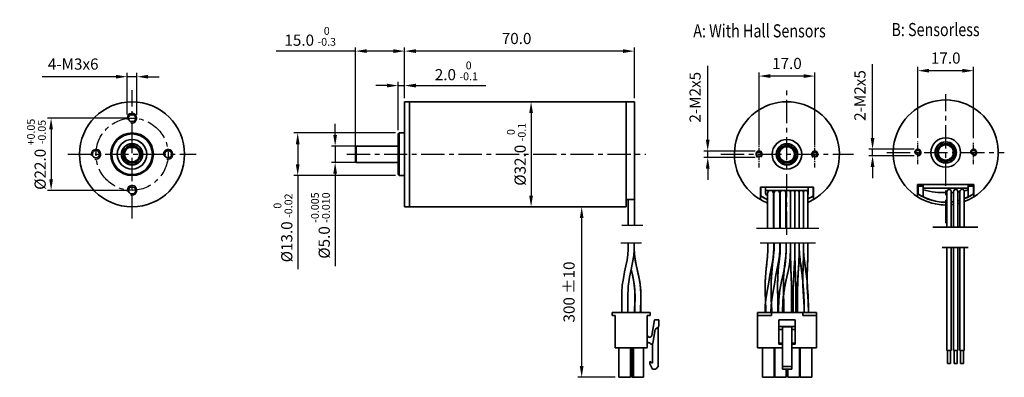
# Model space of a CAD drawing. Units: millimetres. Extents: x 87 to 351, y 129 to 225.
import ezdxf

# ---------------------------------------------------------------- set-up
doc = ezdxf.new("R2010")
doc.units = ezdxf.units.MM
doc.linetypes.add('CENTER', pattern=[2, 1.25, -0.25, 0.25, -0.25])
for name, color, linetype in [('02___PRT_ALL_AXES', 7, 'Continuous'), ('中心线', 6, 'CENTER'), ('外框线', 7, 'Continuous'), ('尺寸标注', 3, 'Continuous')]:
    doc.layers.add(name, color=color, linetype=linetype)
doc.styles.add('SIMPLEX', font='simplex.shx', dxfattribs={"width": 0.8})
doc.dimstyles.new('1', dxfattribs={"dimtxt": 3, "dimasz": 2, "dimexe": 1, "dimexo": 1, "dimgap": 1.5, "dimtad": 1, "dimdec": 1, "dimlfac": 1.1356, "dimzin": 0, "dimdsep": 46, "dimtxsty": 'SIMPLEX', "dimcen": 0, "dimclrd": 256, "dimclre": 256, "dimclrt": 256, "dimadec": 0, "dimazin": 2, "dimtfac": 1, "dimtdec": 1, "dimtmove": 0, "dimatfit": 3, "dimfxl": 1, "dimlwd": -1, "dimlwe": -1, "dimarcsym": 0})

# ---------------------------------------------------------------- blocks, each defined once
blk = doc.blocks.new('*D2')
at = {"layer": 'Defpoints', "color": 0, "lineweight": 35}
for p in [(190.05, 216.57), (190.05, 202.97), (251.68, 202.97)]:
    blk.add_point(p, dxfattribs=at)
at = {"layer": '尺寸标注'}
for p, q in [((190.05, 203.97), (190.05, 217.57)), ((251.68, 203.97), (251.68, 217.57)), ((248.68, 216.57), (193.05, 216.57))]:
    blk.add_line(p, q, dxfattribs=at)
at = {"layer": '尺寸标注', "lineweight": 35}
for points in [[(193.05, 217.07), (193.05, 216.07), (190.05, 216.57)], [(248.68, 217.07), (248.68, 216.07), (251.68, 216.57)]]:
    blk.add_solid(points, dxfattribs=at)
at = {"layer": '尺寸标注', "insert": (219.63, 219.57), "char_height": 3, "attachment_point": 5, "style": 'SIMPLEX'}
blk.add_mtext(' 70.0 ', dxfattribs=at)
blk = doc.blocks.new('*D3')
at = {"layer": 'Defpoints', "color": 0, "lineweight": 35}
for p in [(237.55, 174.81), (249.48, 174.81), (247.53, 129.06)]:
    blk.add_point(p, dxfattribs=at)
at = {"layer": '尺寸标注'}
for p, q in [((248.48, 174.81), (236.55, 174.81)), ((237.55, 132.06), (237.55, 171.81)), ((246.53, 129.06), (236.55, 129.06))]:
    blk.add_line(p, q, dxfattribs=at)
at = {"layer": '尺寸标注', "lineweight": 35}
for points in [[(237.05, 171.81), (238.05, 171.81), (237.55, 174.81)], [(237.05, 132.06), (238.05, 132.06), (237.55, 129.06)]]:
    blk.add_solid(points, dxfattribs=at)
at = {"layer": '尺寸标注', "insert": (234.55, 151.94), "char_height": 3, "attachment_point": 5, "rotation": 90, "style": 'SIMPLEX'}
blk.add_mtext('300 %%P10', dxfattribs=at)
blk = doc.blocks.new('*D4')
at = {"layer": 'Defpoints', "color": 0, "lineweight": 35}
for p in [(217.31, 202.97), (217.31, 174.81), (223.97, 174.81)]:
    blk.add_point(p, dxfattribs=at)
at = {"layer": '尺寸标注'}
for p, q in [((218.31, 202.97), (224.97, 202.97)), ((223.97, 199.97), (223.97, 177.81)), ((218.31, 174.81), (224.97, 174.81))]:
    blk.add_line(p, q, dxfattribs=at)
at = {"layer": '尺寸标注', "lineweight": 35}
for points in [[(223.47, 199.97), (224.47, 199.97), (223.97, 202.97)], [(223.47, 177.81), (224.47, 177.81), (223.97, 174.81)]]:
    blk.add_solid(points, dxfattribs=at)
at = {"layer": '尺寸标注', "insert": (220.02, 188.89), "char_height": 3, "attachment_point": 5, "rotation": 90, "style": 'SIMPLEX'}
blk.add_mtext('%%C32.0 {\\H0.7x;\\S0^ -0.1;}', dxfattribs=at)
blk = doc.blocks.new('*D5')
at = {"layer": 'Defpoints', "color": 0, "lineweight": 35}
for p in [(285.14, 209.87), (285.14, 191.39), (300.1, 191.39)]:
    blk.add_point(p, dxfattribs=at)
at = {"layer": '尺寸标注'}
for p, q in [((285.14, 192.39), (285.14, 210.87)), ((297.1, 209.87), (288.14, 209.87)), ((300.1, 192.39), (300.1, 210.87))]:
    blk.add_line(p, q, dxfattribs=at)
at = {"layer": '尺寸标注', "lineweight": 35}
for points in [[(288.14, 210.37), (288.14, 209.37), (285.14, 209.87)], [(297.1, 210.37), (297.1, 209.37), (300.1, 209.87)]]:
    blk.add_solid(points, dxfattribs=at)
at = {"layer": '尺寸标注', "insert": (292.62, 212.87), "char_height": 3, "attachment_point": 5, "style": 'SIMPLEX'}
blk.add_mtext('17.0', dxfattribs=at)
blk = doc.blocks.new('*D6')
at = {"layer": 'Defpoints', "color": 0, "lineweight": 35}
for p in [(271.37, 188.05), (285.14, 189.77), (285.14, 188.05)]:
    blk.add_point(p, dxfattribs=at)
at = {"layer": '尺寸标注'}
for p, q in [((271.37, 192.77), (271.37, 212.6)), ((284.14, 189.77), (270.37, 189.77)), ((284.14, 188.05), (270.37, 188.05)), ((271.37, 188.05), (271.37, 189.77)), ((271.37, 185.05), (271.37, 182.05))]:
    blk.add_line(p, q, dxfattribs=at)
at = {"layer": '尺寸标注', "lineweight": 35}
for points in [[(270.87, 192.77), (271.87, 192.77), (271.37, 189.77)], [(270.87, 185.05), (271.87, 185.05), (271.37, 188.05)]]:
    blk.add_solid(points, dxfattribs=at)
at = {"layer": '尺寸标注', "insert": (268.37, 204.19), "char_height": 3, "attachment_point": 5, "rotation": 90, "style": 'SIMPLEX'}
blk.add_mtext('2-M2x5', dxfattribs=at)
blk = doc.blocks.new('*D7')
at = {"layer": 'Defpoints', "color": 0, "lineweight": 35}
for p in [(116.9, 198.57), (95.18, 179.21), (116.9, 179.21)]:
    blk.add_point(p, dxfattribs=at)
at = {"layer": '尺寸标注'}
for p, q in [((115.9, 198.57), (94.18, 198.57)), ((95.18, 195.57), (95.18, 182.21)), ((115.9, 179.21), (94.18, 179.21))]:
    blk.add_line(p, q, dxfattribs=at)
at = {"layer": '尺寸标注', "lineweight": 35}
for points in [[(94.68, 195.57), (95.68, 195.57), (95.18, 198.57)], [(94.68, 182.21), (95.68, 182.21), (95.18, 179.21)]]:
    blk.add_solid(points, dxfattribs=at)
at = {"layer": '尺寸标注', "insert": (91.23, 188.89), "char_height": 3, "attachment_point": 5, "rotation": 90, "style": 'SIMPLEX'}
blk.add_mtext('%%C22.0 {\\H0.7x;\\S+0.05^ -0.05;}', dxfattribs=at)
blk = doc.blocks.new('*D8')
at = {"layer": 'Defpoints', "color": 0, "lineweight": 35}
for p in [(118.22, 209.7), (115.58, 198.57), (118.22, 198.48)]:
    blk.add_point(p, dxfattribs=at)
at = {"layer": '尺寸标注'}
for p, q in [((112.58, 209.7), (92.75, 209.7)), ((115.58, 199.57), (115.58, 210.7)), ((118.22, 209.7), (115.58, 209.7)), ((118.22, 199.48), (118.22, 210.7)), ((121.22, 209.7), (124.22, 209.7))]:
    blk.add_line(p, q, dxfattribs=at)
at = {"layer": '尺寸标注', "lineweight": 35}
for points in [[(112.58, 210.2), (112.58, 209.2), (115.58, 209.7)], [(121.22, 210.2), (121.22, 209.2), (118.22, 209.7)]]:
    blk.add_solid(points, dxfattribs=at)
at = {"layer": '尺寸标注', "insert": (101.11, 212.7), "char_height": 3, "attachment_point": 5, "style": 'SIMPLEX'}
blk.add_mtext('4-M3x6', dxfattribs=at)
blk = doc.blocks.new('*D9')
at = {"layer": 'Defpoints', "color": 0, "lineweight": 35}
for p in [(188.55, 194.6), (161.35, 183.18), (188.55, 183.18)]:
    blk.add_point(p, dxfattribs=at)
at = {"layer": '尺寸标注'}
for p, q in [((187.55, 194.6), (160.35, 194.6)), ((161.35, 191.6), (161.35, 186.18)), ((187.55, 183.18), (160.35, 183.18)), ((161.35, 183.18), (161.35, 158.1))]:
    blk.add_line(p, q, dxfattribs=at)
at = {"layer": '尺寸标注', "lineweight": 35}
for points in [[(160.85, 191.6), (161.85, 191.6), (161.35, 194.6)], [(160.85, 186.18), (161.85, 186.18), (161.35, 183.18)]]:
    blk.add_solid(points, dxfattribs=at)
at = {"layer": '尺寸标注', "insert": (157.4, 169.14), "char_height": 3, "attachment_point": 5, "rotation": 90, "style": 'SIMPLEX'}
blk.add_mtext('%%C13.0 {\\H0.7x;\\S0^ -0.02;}', dxfattribs=at)
blk = doc.blocks.new('*D10')
at = {"layer": 'Defpoints', "color": 0, "lineweight": 35}
for p in [(179.08, 191.09), (171.4, 186.7), (180.02, 186.7)]:
    blk.add_point(p, dxfattribs=at)
at = {"layer": '尺寸标注'}
for p, q in [((171.4, 194.09), (171.4, 197.09)), ((178.08, 191.09), (170.4, 191.09)), ((171.4, 191.09), (171.4, 186.7)), ((179.02, 186.7), (170.4, 186.7)), ((171.4, 183.7), (171.4, 158.84))]:
    blk.add_line(p, q, dxfattribs=at)
at = {"layer": '尺寸标注', "lineweight": 35}
for points in [[(170.9, 194.09), (171.9, 194.09), (171.4, 191.09)], [(170.9, 183.7), (171.9, 183.7), (171.4, 186.7)]]:
    blk.add_solid(points, dxfattribs=at)
at = {"layer": '尺寸标注', "insert": (167.45, 169.77), "char_height": 3, "attachment_point": 5, "rotation": 90, "style": 'SIMPLEX'}
blk.add_mtext('%%C5.0 {\\H0.7x;\\S-0.005^ -0.010;}', dxfattribs=at)
blk = doc.blocks.new('*D11')
at = {"layer": 'Defpoints', "color": 0, "lineweight": 35}
for p in [(190.05, 216.57), (190.05, 202.97), (176.87, 188.89)]:
    blk.add_point(p, dxfattribs=at)
at = {"layer": '尺寸标注'}
for p, q in [((176.87, 189.89), (176.87, 217.57)), ((190.05, 203.97), (190.05, 217.57)), ((176.87, 216.57), (155.55, 216.57)), ((187.05, 216.57), (179.87, 216.57))]:
    blk.add_line(p, q, dxfattribs=at)
at = {"layer": '尺寸标注', "lineweight": 35}
for points in [[(179.87, 217.07), (179.87, 216.07), (176.87, 216.57)], [(187.05, 217.07), (187.05, 216.07), (190.05, 216.57)]]:
    blk.add_solid(points, dxfattribs=at)
at = {"layer": '尺寸标注', "insert": (164.71, 220.52), "char_height": 3, "attachment_point": 5, "style": 'SIMPLEX'}
blk.add_mtext('15.0 {\\H0.7x;\\S0^ -0.3;}', dxfattribs=at)
blk = doc.blocks.new('*D12')
at = {"layer": 'Defpoints', "color": 0, "lineweight": 35}
for p in [(190.05, 207.32), (190.05, 202.97), (188.29, 194.34)]:
    blk.add_point(p, dxfattribs=at)
at = {"layer": '尺寸标注'}
for p, q in [((185.29, 207.32), (182.29, 207.32)), ((188.29, 195.34), (188.29, 208.32)), ((188.29, 207.32), (190.05, 207.32)), ((190.05, 203.97), (190.05, 208.32)), ((193.05, 207.32), (211.81, 207.32))]:
    blk.add_line(p, q, dxfattribs=at)
at = {"layer": '尺寸标注', "lineweight": 35}
for points in [[(185.29, 207.82), (185.29, 206.82), (188.29, 207.32)], [(193.05, 207.82), (193.05, 206.82), (190.05, 207.32)]]:
    blk.add_solid(points, dxfattribs=at)
at = {"layer": '尺寸标注', "insert": (203.93, 211.27), "char_height": 3, "attachment_point": 5, "style": 'SIMPLEX'}
blk.add_mtext('2.0 {\\H0.7x;\\S0^ -0.1;}', dxfattribs=at)
blk = doc.blocks.new('*D13')
at = {"layer": 'Defpoints', "color": 0, "lineweight": 35}
for p in [(327.76, 211.31), (327.76, 192.31), (342.72, 192.24)]:
    blk.add_point(p, dxfattribs=at)
at = {"layer": '尺寸标注'}
for p, q in [((327.76, 193.31), (327.76, 212.31)), ((342.72, 193.24), (342.72, 212.31)), ((339.72, 211.31), (330.76, 211.31))]:
    blk.add_line(p, q, dxfattribs=at)
at = {"layer": '尺寸标注', "lineweight": 35}
for points in [[(330.76, 211.81), (330.76, 210.81), (327.76, 211.31)], [(339.72, 211.81), (339.72, 210.81), (342.72, 211.31)]]:
    blk.add_solid(points, dxfattribs=at)
at = {"layer": '尺寸标注', "insert": (335.24, 214.31), "char_height": 3, "attachment_point": 5, "style": 'SIMPLEX'}
blk.add_mtext('17.0', dxfattribs=at)
blk = doc.blocks.new('*D14')
at = {"layer": 'Defpoints', "color": 0, "lineweight": 35}
for p in [(327.76, 190.25), (315.6, 188.49), (327.76, 188.49)]:
    blk.add_point(p, dxfattribs=at)
at = {"layer": '尺寸标注'}
for p, q in [((315.6, 193.25), (315.6, 213.08)), ((326.76, 190.25), (314.6, 190.25)), ((315.6, 188.49), (315.6, 190.25)), ((326.76, 188.49), (314.6, 188.49)), ((315.6, 185.49), (315.6, 182.49))]:
    blk.add_line(p, q, dxfattribs=at)
at = {"layer": '尺寸标注', "lineweight": 35}
for points in [[(315.1, 193.25), (316.1, 193.25), (315.6, 190.25)], [(315.1, 185.49), (316.1, 185.49), (315.6, 188.49)]]:
    blk.add_solid(points, dxfattribs=at)
at = {"layer": '尺寸标注', "insert": (312.6, 204.66), "char_height": 3, "attachment_point": 5, "rotation": 90, "style": 'SIMPLEX'}
blk.add_mtext('2-M2x5', dxfattribs=at)

msp = doc.modelspace()

# ---------------------------------------------------------------- linework, layer by layer
at = {"lineweight": 35}
for p, q in [((188.288, 194.34), (188.552, 194.604)), ((118.153, 190.703), (115.649, 190.703)), ((176.868, 190.959), (176.995, 191.087)), ((176.868, 186.83), (176.868, 190.959)), ((188.288, 191.087), (176.995, 191.087)), ((176.995, 191.087), (176.995, 186.701)), ((188.288, 188.894), (188.288, 191.394)), ((176.868, 186.83), (176.995, 186.701)), ((176.995, 186.701), (188.288, 186.701)), ((249.48, 176.752), (250.04, 176.752)), ((250.04, 176.752), (250.04, 169.794)), ((251.68, 176.752), (251.68, 169.794))]:
    msp.add_line(p, q, dxfattribs=at)
at = {"color": 7, "linetype": 'Continuous'}
for radius in [2.873, 2.387, 2.21, 2.033]:
    msp.add_circle((292.619, 188.894), radius, dxfattribs=at)
at = {"color": 2, "linetype": 'Continuous'}
for centre, radius, start, end in [((116.901, 198.574), 1.32, 255, 195), ((327.759, 189.371), 0.881, 255, 195), ((342.73, 189.371), 0.881, 255, 195), ((107.221, 188.894), 1.32, 255, 195), ((126.581, 188.894), 1.32, 255, 195), ((285.139, 188.894), 0.88, 300, 240), ((300.099, 188.894), 0.88, 300, 240), ((116.901, 179.214), 1.32, 255, 195)]:
    msp.add_arc(centre, radius, start, end, dxfattribs=at)
at = {"layer": '02___PRT_ALL_AXES', "color": 7, "linetype": 'Continuous'}
for radius in [3.978, 2.829]:
    msp.add_circle((292.619, 188.894), radius, dxfattribs=at)
at = {"layer": '中心线', "ltscale": 5}
for p, q in [((116.901, 171.698), (116.901, 206.091)), ((292.619, 167.268), (292.619, 206.357)), ((335.245, 170.433), (335.245, 204.99)), ((99.704, 188.894), (134.098, 188.894)), ((174.515, 188.894), (254.786, 188.894)), ((274.9, 188.894), (310.456, 188.894)), ((319.424, 189.371), (350.952, 189.371))]:
    msp.add_line(p, q, dxfattribs=at)
at = {"layer": '中心线', "lineweight": -3}
for p, q in [((285.139, 185.374), (285.139, 192.414)), ((300.099, 185.374), (300.099, 192.414)), ((327.759, 186.234), (327.759, 192.311)), ((342.719, 186.234), (342.719, 192.244))]:
    msp.add_line(p, q, dxfattribs=at)
at = {"layer": '中心线', "color": 0, "linetype": 'ByBlock'}
for p, q in [((253.918, 169.794), (248.334, 169.794)), ((301.198, 168.962), (284.435, 168.962)), ((253.624, 165.025), (248.04, 165.025)), ((300.247, 165.025), (285.485, 165.025))]:
    msp.add_line(p, q, dxfattribs=at)
at = {"layer": '中心线', "ltscale": 5}
msp.add_circle((116.901, 188.894), 9.68, dxfattribs=at)
at = {"layer": '外框线', "lineweight": 35}
for p, q in [((190.045, 202.974), (251.68, 202.974)), ((190.045, 202.974), (190.045, 174.814)), ((191.345, 174.814), (191.345, 202.974)), ((191.345, 174.814), (191.345, 202.974)), ((249.48, 174.815), (249.48, 202.974)), ((249.48, 176.752), (249.48, 202.974)), ((251.68, 202.974), (251.68, 176.752)), ((188.288, 194.34), (188.288, 183.448)), ((188.552, 194.604), (188.552, 183.185)), ((188.552, 194.604), (190.045, 194.604)), ((188.288, 183.448), (188.552, 183.185)), ((188.552, 183.185), (190.045, 183.185)), ((285.491, 180.094), (299.747, 180.094)), ((285.491, 176.752), (285.491, 180.094)), ((285.579, 180.094), (285.579, 177.728)), ((286.899, 178.334), (286.899, 180.094)), ((298.339, 178.334), (298.339, 180.094)), ((299.659, 177.728), (299.659, 180.094)), ((299.747, 176.752), (299.747, 180.094)), ((327.696, 180.816), (342.793, 180.816)), ((327.696, 177.473), (327.696, 180.816)), ((329.206, 180.313), (327.696, 180.313)), ((327.797, 180.313), (327.797, 178.309)), ((329.206, 177.481), (329.206, 180.816)), ((329.206, 179.809), (341.283, 179.809)), ((341.283, 177.481), (341.283, 180.816)), ((342.793, 180.313), (341.283, 180.313)), ((342.693, 178.309), (342.693, 180.313)), ((342.793, 177.473), (342.793, 180.816)), ((286.899, 179.214), (298.339, 179.214)), ((287.435, 177.894), (287.339, 177.894)), ((287.435, 168.962), (287.435, 178.422)), ((289.019, 168.962), (289.019, 178.422)), ((289.107, 168.962), (289.107, 178.422)), ((290.691, 168.962), (290.691, 178.422)), ((290.779, 168.962), (290.779, 178.422)), ((292.363, 168.962), (292.363, 178.422)), ((292.407, 168.962), (292.407, 178.642)), ((293.551, 168.962), (293.551, 178.642)), ((293.569, 168.962), (293.569, 178.642)), ((294.713, 168.962), (294.713, 178.642)), ((294.731, 168.962), (294.731, 178.642)), ((295.875, 168.962), (295.875, 178.642)), ((295.892, 168.962), (295.892, 178.642)), ((297.036, 168.962), (297.036, 178.642)), ((297.054, 168.962), (297.054, 178.642)), ((298.198, 168.962), (298.198, 179.214)), ((335.569, 178.889), (335.569, 169.35)), ((336.734, 178.841), (336.734, 169.35)), ((337.352, 178.799), (337.352, 169.35)), ((338.518, 178.911), (338.518, 169.35)), ((339.045, 178.875), (339.045, 169.35)), ((340.211, 178.899), (340.211, 169.35)), ((190.045, 174.814), (249.48, 174.814)), ((251.68, 176.752), (249.48, 176.752)), ((343.886, 169.35), (331.787, 169.35)), ((250.04, 163.381), (250.04, 165.025)), ((251.624, 163.381), (251.624, 165.025)), ((287.485, 163.381), (287.485, 165.025)), ((289.069, 163.381), (289.069, 165.025)), ((289.157, 163.381), (289.157, 165.025)), ((290.741, 163.381), (290.741, 165.025)), ((290.829, 163.381), (290.829, 165.025)), ((292.413, 163.381), (292.413, 165.025)), ((292.457, 163.381), (292.457, 165.025)), ((293.601, 163.381), (293.601, 165.025)), ((293.618, 163.381), (293.618, 165.025)), ((294.762, 163.381), (294.762, 165.025)), ((294.78, 163.381), (294.78, 165.025)), ((295.924, 163.381), (295.924, 165.025)), ((295.942, 163.381), (295.942, 165.025)), ((297.086, 163.381), (297.086, 165.025)), ((297.103, 163.381), (297.103, 165.025)), ((298.247, 163.381), (298.247, 165.025)), ((341.242, 163.908), (334.299, 163.908)), ((335.569, 163.908), (335.569, 136.28)), ((336.734, 163.908), (336.734, 136.28)), ((337.352, 163.908), (337.352, 136.28)), ((338.518, 163.908), (338.518, 136.28)), ((339.045, 163.908), (339.045, 136.28)), ((340.211, 163.908), (340.211, 136.28)), ((290.335, 160.011), (290.623, 161.706)), ((290.623, 161.706), (290.741, 163.381)), ((294.785, 161.074), (294.78, 163.381)), ((287.785, 154.606), (287.453, 152.65)), ((289.037, 152.65), (289.369, 154.606)), ((298.118, 153.629), (297.931, 155.739)), ((295.01, 147.838), (295.016, 150.802)), ((298.409, 147.837), (298.242, 150.798)), ((245.728, 146.485), (245.728, 145.605)), ((245.728, 146.485), (255.936, 146.485)), ((245.728, 145.605), (246.52, 145.605)), ((246.52, 136.981), (246.52, 145.605)), ((255.144, 136.981), (255.144, 145.605)), ((255.144, 145.605), (255.936, 145.605)), ((255.936, 146.485), (255.936, 145.605)), ((284.757, 146.485), (300.597, 146.485)), ((284.757, 136.981), (284.757, 146.485)), ((284.757, 145.605), (288.497, 145.605)), ((288.497, 146.485), (288.497, 145.605)), ((296.857, 146.485), (296.857, 145.605)), ((296.857, 145.605), (300.597, 145.605)), ((300.597, 136.981), (300.597, 146.485)), ((256.367, 140.318), (257.08, 144.461)), ((257.08, 144.461), (258.224, 144.461)), ((258.224, 142.701), (257.264, 141.895)), ((258.224, 144.461), (258.224, 142.701)), ((290.477, 144.461), (294.877, 144.461)), ((290.477, 144.461), (290.477, 137.949)), ((290.477, 142.701), (294.877, 142.701)), ((294.877, 144.461), (294.877, 137.949)), ((257.264, 141.895), (256.635, 138.242)), ((258.056, 142.56), (258.056, 132)), ((290.477, 141.895), (291.445, 141.895)), ((291.445, 142.56), (293.909, 142.56)), ((291.445, 142.56), (291.445, 131.208)), ((293.909, 142.56), (293.909, 131.208)), ((293.909, 141.895), (294.877, 141.895)), ((256.533, 132.887), (256.533, 138.049)), ((290.477, 138.242), (291.445, 138.242)), ((290.477, 137.949), (291.445, 137.949)), ((290.477, 137.938), (291.445, 137.938)), ((293.909, 138.242), (294.877, 138.242)), ((293.909, 137.949), (294.877, 137.949)), ((293.909, 137.938), (294.877, 137.938)), ((246.52, 136.981), (255.144, 136.981)), ((247.532, 136.981), (247.532, 129.061)), ((250.612, 136.981), (250.612, 129.061)), ((251.052, 129.061), (251.052, 136.981)), ((251.492, 129.061), (251.492, 136.981)), ((254.132, 136.981), (254.132, 129.061)), ((284.757, 136.981), (291.445, 136.981)), ((286.077, 136.981), (286.077, 129.061)), ((289.157, 136.981), (289.157, 129.061)), ((289.377, 136.981), (289.377, 129.061)), ((293.909, 136.981), (300.597, 136.981)), ((295.977, 136.981), (295.977, 129.061)), ((296.197, 136.981), (296.197, 129.061)), ((299.277, 136.981), (299.277, 129.061)), ((336.734, 136.28), (335.569, 136.28)), ((335.728, 136.28), (335.728, 132.732)), ((336.525, 136.28), (336.525, 132.732)), ((338.518, 136.28), (337.352, 136.28)), ((337.512, 136.28), (337.512, 132.732)), ((338.309, 136.28), (338.309, 132.732)), ((340.211, 136.28), (339.045, 136.28)), ((339.205, 136.28), (339.205, 132.732)), ((340.002, 136.28), (340.002, 132.732)), ((255.856, 132.719), (255.856, 133.299)), ((255.856, 133.299), (256.533, 132.887)), ((256.569, 131.208), (255.856, 132.719)), ((336.525, 132.732), (335.728, 132.732)), ((338.309, 132.732), (337.512, 132.732)), ((340.002, 132.732), (339.205, 132.732)), ((257.449, 131.208), (256.569, 131.208)), ((258.056, 132), (257.449, 131.208)), ((291.445, 132), (293.909, 132)), ((291.445, 131.208), (293.909, 131.208)), ((292.457, 131.208), (292.457, 129.061)), ((292.897, 131.208), (292.897, 129.061)), ((250.612, 129.061), (247.532, 129.061)), ((254.132, 129.061), (251.052, 129.061)), ((289.157, 129.061), (286.077, 129.061)), ((292.457, 129.061), (289.377, 129.061)), ((295.977, 129.061), (292.897, 129.061)), ((299.277, 129.061), (296.197, 129.061))]:
    msp.add_line(p, q, dxfattribs=at)
for points in [[(250.04, 163.381), (249.956, 162), (249.745, 160.529), (249.439, 158.973), (249.081, 157.332), (248.734, 155.597), (248.457, 153.765), (248.32, 151.797), (248.32, 149.651), (248.328, 147.374), (248.314, 146.485)], [(249.945, 146.485), (249.923, 147.963), (249.895, 150.56), (250.006, 153.446), (250.379, 155.922), (250.806, 157.982), (251.22, 159.89), (251.524, 161.696), (251.624, 163.381)], [(253.282, 146.485), (253.311, 147.154), (253.448, 149.832), (253.418, 152.381), (253.117, 154.795), (252.651, 157.07), (252.163, 159.24), (251.781, 161.334), (251.624, 163.381)], [(253.381, 146.485), (253.384, 146.744), (253.427, 149.256), (253.443, 151.658), (253.26, 153.935), (252.874, 156.072), (252.423, 158.071), (252.019, 159.948), (251.737, 161.72), (251.624, 163.381)], [(287.485, 163.381), (287.387, 161.334), (287.168, 159.24), (286.952, 157.071), (286.817, 154.795), (286.783, 152.38), (286.848, 149.831), (286.952, 147.154), (286.963, 146.485)], [(288.536, 147.154), (288.432, 149.831), (288.367, 152.38), (288.401, 154.795), (288.536, 157.071), (288.752, 159.24), (288.971, 161.334), (289.069, 163.381)], [(289.157, 163.381), (289.039, 161.706), (288.751, 160.011)], [(290.829, 163.381), (290.725, 161.544), (290.493, 159.673), (290.267, 157.744), (290.148, 155.734), (290.12, 153.619), (290.142, 151.391), (290.171, 149.056), (290.181, 146.616), (290.18, 146.485)], [(292.457, 163.381), (292.374, 161.323), (292.125, 159.223), (291.713, 157.064), (291.197, 154.819), (290.719, 152.43), (290.427, 149.888), (290.325, 147.199), (290.332, 146.485)], [(291.476, 146.485), (291.469, 147.199), (291.571, 149.888), (291.863, 152.43), (292.341, 154.819), (292.857, 157.064), (293.269, 159.223), (293.518, 161.323), (293.601, 163.381)], [(291.764, 146.485), (291.765, 146.616), (291.755, 149.056), (291.726, 151.391), (291.704, 153.619), (291.732, 155.734), (291.851, 157.744), (292.077, 159.673), (292.309, 161.544), (292.413, 163.381)], [(293.601, 163.381), (293.617, 161.074), (293.67, 158.698), (293.76, 156.222)], [(294.78, 163.381), (294.74, 161.338), (294.636, 159.206), (294.498, 156.975), (294.367, 154.632), (294.295, 152.163), (294.302, 149.588), (294.312, 146.922), (294.298, 146.485)], [(295.442, 146.485), (295.456, 146.922), (295.446, 149.588), (295.439, 152.163), (295.511, 154.632), (295.642, 156.975), (295.78, 159.206), (295.884, 161.338), (295.924, 163.381)], [(295.942, 163.381), (296.041, 161.541), (296.278, 159.669), (296.553, 157.742), (296.787, 155.739), (296.974, 153.629), (297.121, 151.403), (297.215, 149.066), (297.242, 146.623), (297.241, 146.485)], [(297.103, 163.381), (297.06, 161.075), (296.968, 158.699), (296.891, 156.218), (296.909, 153.593), (297.098, 150.798)], [(297.931, 155.739), (297.697, 157.742), (297.422, 159.669), (297.185, 161.541), (297.086, 163.381)], [(298.242, 150.798), (298.053, 153.593), (298.035, 156.218), (298.112, 158.699), (298.204, 161.075), (298.247, 163.381)], [(288.751, 160.011), (288.399, 158.276), (288.08, 156.479), (287.785, 154.606)], [(289.369, 154.606), (289.664, 156.479), (289.983, 158.276), (290.335, 160.011)], [(294.9, 156.222), (294.818, 158.697), (294.785, 161.074)], [(250.832, 158.099), (251.252, 156.244), (251.717, 153.619), (251.867, 150.817), (251.817, 147.849), (251.797, 146.485)], [(250.833, 158.105), (251.09, 156.966), (251.564, 154.611), (251.849, 152.127), (251.854, 149.543), (251.71, 146.882), (251.695, 146.485)], [(293.76, 156.222), (293.85, 153.601), (293.871, 150.802)], [(295.016, 150.802), (294.993, 153.6), (294.9, 156.222)], [(298.385, 146.485), (298.386, 146.623), (298.359, 149.066), (298.265, 151.403), (298.118, 153.629)], [(287.453, 152.65), (287.064, 150.598), (286.788, 148.445), (286.741, 146.485)], [(288.325, 146.485), (288.372, 148.445), (288.648, 150.598), (289.037, 152.65)], [(293.871, 150.802), (293.867, 147.839), (293.877, 146.485)], [(297.098, 150.798), (297.265, 147.837), (297.261, 146.485)], [(288.547, 146.485), (288.536, 147.154)], [(295.021, 146.485), (295.01, 147.838)], [(298.405, 146.485), (298.409, 147.837)]]:
    msp.add_lwpolyline(points, dxfattribs=at)
for centre, radius in [((116.901, 188.894), 14.08), ((116.901, 198.574), 0.97), ((116.901, 188.894), 5.72), ((116.901, 188.894), 5.456), ((335.245, 189.371), 3.964), ((116.901, 188.894), 3.96), ((116.901, 188.894), 2.86), ((116.901, 188.894), 2.816), ((116.901, 188.894), 2.376), ((116.901, 188.894), 2.2), ((292.619, 188.894), 3.96), ((292.619, 188.894), 3.96), ((292.619, 188.894), 2.86), ((292.619, 188.894), 2.86), ((292.619, 188.894), 2.816), ((292.619, 188.894), 2.816), ((292.619, 188.894), 2.376), ((292.619, 188.894), 2.376), ((292.619, 188.894), 2.2), ((292.619, 188.894), 2.2), ((292.619, 188.894), 2.024), ((292.619, 188.894), 2.024), ((335.245, 189.371), 2.863), ((335.245, 189.371), 2.819), ((335.245, 189.371), 2.379), ((335.245, 189.371), 2.202), ((335.245, 189.371), 2.026), ((107.221, 188.894), 0.97), ((126.581, 188.894), 0.97), ((285.139, 188.894), 0.607), ((300.099, 188.894), 0.607), ((327.759, 189.371), 0.616), ((342.73, 189.371), 0.616), ((116.901, 179.214), 0.97)]:
    msp.add_circle(centre, radius, dxfattribs=at)
for centre, radius, start, end in [((335.245, 189.371), 14.091, 302.39237, 237.60763), ((292.619, 188.894), 14.08, 300.41437, 239.58563), ((116.901, 188.894), 2.024, 116.64516, 63.35484), ((292.619, 188.894), 13.244, 237.33282, 246.95696), ((292.619, 188.894), 13.2, 237.31296, 237.76685), ((292.619, 188.894), 13.2, 237.76905, 246.87569), ((287.339, 178.334), 0.44, 180, 270), ((288.227, 178.422), 0.792, 0, 180), ((289.899, 178.422), 0.792, 0, 180), ((291.571, 178.422), 0.792, 0, 180), ((292.979, 178.642), 0.572, 0, 180), ((294.141, 178.642), 0.572, 0, 180), ((295.303, 178.642), 0.572, 0, 180), ((296.464, 178.642), 0.572, 0, 180), ((297.626, 178.642), 0.572, 0, 180), ((297.899, 178.334), 0.44, 312.70173, 0), ((292.619, 188.894), 13.244, 294.9105, 302.66718), ((292.619, 188.894), 13.2, 294.99923, 302.23095), ((292.619, 188.894), 13.2, 302.23315, 302.68704), ((335.245, 189.371), 13.386, 235.60254, 271.3871), ((335.245, 189.371), 13.336, 235.52045, 236.0432), ((335.245, 189.371), 14.091, 237.60498, 271.31773), ((335.245, 189.371), 13.336, 236.04853, 271.39233), ((334.535, 197.848), 19.243, 253.92138, 273.07903), ((336.15, 178.849), 0.584, 359.2624, 185.29347), ((335.668, 200.629), 22.037, 272.77198, 274.38216), ((337.927, 178.878), 0.59, 0, 192.83831), ((335.922, 198.1), 19.496, 277.65187, 279.21937), ((339.63, 178.909), 0.586, 352.35889, 183.24291), ((335.922, 198.1), 19.496, 282.64998, 285.96322), ((335.245, 189.371), 13.386, 291.77618, 304.39746), ((335.245, 189.371), 13.336, 291.86258, 303.95147), ((335.245, 189.371), 14.091, 290.63618, 302.39502), ((335.245, 189.371), 13.336, 303.9568, 304.47955), ((292.619, 188.894), 14.08, 239.5888, 248.39647), ((292.619, 188.894), 14.08, 293.34041, 300.4112), ((335.245, 189.371), 13.336, 276.41274, 279.09295), ((335.245, 189.371), 13.386, 276.38853, 279.05848), ((335.245, 189.371), 14.091, 276.06787, 278.60203), ((335.245, 189.371), 13.336, 284.20713, 286.55827), ((335.245, 189.371), 13.386, 284.15261, 286.49423), ((335.245, 189.371), 14.091, 283.43135, 285.64778), ((255.76, 140.422), 0.616, 180, 350.23737), ((255.584, 137.938), 0.44, 27.26604, 180), ((256.288, 138.301), 0.352, 207.26604, 350.23737)]:
    msp.add_arc(centre, radius, start, end, dxfattribs=at)
at = {"layer": '外框线', "color": 7, "lineweight": 25}
for radius, start, end in [(13.336, 264.86577, 267.52734), (13.386, 264.88512, 267.53664), (14.091, 265.1415, 267.65988)]:
    msp.add_arc((335.245, 189.371), radius, start, end, dxfattribs=at)
at = {"layer": '外框线', "lineweight": 35}
for points, knots in [([(286.972, 146.485), (286.946, 147.424), (286.855, 149.539), (286.72, 153.409), (286.958, 158.111), (287.485, 161.615), (287.485, 163.381)], [5.8034988, 5.8034988, 5.8034988, 5.8034988, 9, 13.0012498, 19.0087451, 25.0295424, 25.0295424, 25.0295424, 25.0295424]), ([(288.556, 146.485), (288.53, 147.424), (288.439, 149.539), (288.304, 153.409), (288.542, 158.111), (289.069, 161.615), (289.069, 163.381)], [5.8034988, 5.8034988, 5.8034988, 5.8034988, 9, 13.0012498, 19.0087451, 25.0295424, 25.0295424, 25.0295424, 25.0295424]), ([(290.181, 146.485), (290.181, 147.424), (290.175, 149.536), (290.119, 152.529), (290.115, 155.464), (290.259, 158.109), (290.589, 160.294), (290.785, 162.053), (290.829, 162.938), (290.829, 163.381)], [5.7999067, 5.7999067, 5.7999067, 5.7999067, 9, 13.0003125, 16.0031361, 19.0059504, 22.0205655, 23.5292464, 25.039304, 25.039304, 25.039304, 25.039304]), ([(291.467, 146.485), (291.467, 146.766), (291.47, 147.705), (291.513, 149.232), (291.661, 151.067), (291.889, 152.682), (292.185, 154.146), (292.488, 155.463), (292.797, 156.779), (293.175, 158.529), (293.507, 160.727), (293.601, 162.499), (293.601, 163.381)], [5.8005023, 5.8005023, 5.8005023, 5.8005023, 6.7567289, 9.0016005, 11.0071925, 13.0285838, 14.5585456, 16.0968924, 17.6361229, 19.1682776, 22.1981263, 25.2051492, 25.2051492, 25.2051492, 25.2051492]), ([(291.765, 146.485), (291.765, 147.424), (291.759, 149.536), (291.703, 152.529), (291.699, 155.464), (291.843, 158.109), (292.173, 160.294), (292.369, 162.053), (292.413, 162.938), (292.413, 163.381)], [5.7999067, 5.7999067, 5.7999067, 5.7999067, 9, 13.0003125, 16.0031361, 19.0059504, 22.0205655, 23.5292464, 25.039304, 25.039304, 25.039304, 25.039304]), ([(293.875, 146.485), (293.868, 147.424), (293.857, 149.536), (293.902, 153.409), (293.657, 158.1), (293.601, 161.621), (293.601, 163.381)], [5.8002125, 5.8002125, 5.8002125, 5.8002125, 9.0001389, 13.0001389, 19.0034713, 25.0043046, 25.0043046, 25.0043046, 25.0043046]), ([(294.308, 146.485), (294.312, 146.764), (294.319, 147.703), (294.301, 149.814), (294.262, 153.411), (294.577, 158.1), (294.78, 161.62), (294.78, 163.381)], [5.8223109, 5.8223109, 5.8223109, 5.8223109, 6.7724529, 9.0223404, 13.0223404, 19.0298357, 25.0346338, 25.0346338, 25.0346338, 25.0346338]), ([(295.019, 146.485), (295.011, 147.424), (295, 149.536), (295.048, 153.41), (294.785, 158.099), (294.78, 161.621), (294.78, 163.381)], [5.8002198, 5.8002198, 5.8002198, 5.8002198, 9.0001389, 13.0001389, 19.0034713, 25.0037713, 25.0037713, 25.0037713, 25.0037713]), ([(295.452, 146.485), (295.456, 146.764), (295.463, 147.703), (295.445, 149.814), (295.406, 153.411), (295.721, 158.1), (295.924, 161.62), (295.924, 163.381)], [5.8223109, 5.8223109, 5.8223109, 5.8223109, 6.7724529, 9.0223404, 13.0223404, 19.0298357, 25.0346338, 25.0346338, 25.0346338, 25.0346338]), ([(297.242, 146.485), (297.243, 147.424), (297.226, 149.537), (297.02, 153.415), (296.664, 157.234), (296.103, 160.728), (295.942, 162.498), (295.942, 163.381)], [5.7991892, 5.7991892, 5.7991892, 5.7991892, 9, 13.0049969, 19.0349223, 22.0607867, 25.0724836, 25.0724836, 25.0724836, 25.0724836]), ([(297.277, 146.485), (297.277, 146.768), (297.275, 147.707), (297.23, 149.234), (297.076, 151.06), (296.905, 153.111), (296.862, 155.462), (296.963, 158.982), (297.103, 161.62), (297.103, 163.381)], [5.8005514, 5.8005514, 5.8005514, 5.8005514, 6.765117, 9.00172, 11.0047304, 13.0129544, 16.0152459, 19.0146231, 25.0173225, 25.0173225, 25.0173225, 25.0173225]), ([(298.386, 146.485), (298.387, 147.424), (298.37, 149.537), (298.164, 153.415), (297.808, 157.234), (297.247, 160.728), (297.086, 162.498), (297.086, 163.381)], [5.7991892, 5.7991892, 5.7991892, 5.7991892, 9, 13.0049969, 19.0349223, 22.0607867, 25.0724836, 25.0724836, 25.0724836, 25.0724836]), ([(298.421, 146.485), (298.421, 146.768), (298.419, 147.707), (298.374, 149.234), (298.22, 151.06), (298.049, 153.111), (298.006, 155.462), (298.107, 158.982), (298.247, 161.62), (298.247, 163.381)], [5.8005514, 5.8005514, 5.8005514, 5.8005514, 6.765117, 9.00172, 11.0047304, 13.0129544, 16.0152459, 19.0146231, 25.0173225, 25.0173225, 25.0173225, 25.0173225])]:
    msp.add_open_spline(points, degree=3, knots=knots, dxfattribs=at)

# ---------------------------------------------------------------- texts
at = {"layer": '尺寸标注', "style": 'SIMPLEX', "width": 0.8}
for s, p in [('A: With Hall Sensors', (267.495, 220.248)), ('B: Sensorless', (320.669, 220.588))]:
    msp.add_text(s, height=3.52268, dxfattribs=at).set_placement(p)

# ---------------------------------------------------------------- dimensions: what is measured, and where the dimension line sits
at = {"layer": '尺寸标注'}
for base, p1, p2, text, picture, middle in [((190.045, 216.571), (176.868, 188.894), (190.045, 202.974), '<> {\\H0.7x;\\S0^ -0.3;}', '*D11', (164.711, 216.571)), ((190.045, 216.571), (251.68, 202.974), (190.045, 202.974), ' <> ', '*D2', (219.626, 216.571)), ((118.218, 209.698), (115.581, 198.574), (118.218, 198.484), '4-M3x6', '*D8', (101.109, 209.698))]:
    dim = msp.add_linear_dim(base=base, p1=p1, p2=p2, text=text, dimstyle='1', override={"dimasz": 3}, dxfattribs=at)
    dim.commit()
    dim.dimension.update_dxf_attribs({"geometry": picture, "text_midpoint": middle, "dimtype": 160})
dim = msp.add_linear_dim(base=(190.045, 207.324), p1=(188.288, 194.34), p2=(190.045, 202.974), text='<> {\\H0.7x;\\S0^ -0.1;}', dimstyle='1', override={"dimasz": 3}, dxfattribs=at)
dim.commit()
dim.dimension.update_dxf_attribs({"geometry": '*D12', "text_midpoint": (203.928, 211.274)})
for base, p1, p2, picture, middle in [((285.139, 209.874), (300.099, 191.388), (285.139, 191.388), '*D5', (292.619, 209.874)), ((327.759, 211.309), (342.719, 192.244), (327.759, 192.311), '*D13', (335.245, 211.309))]:
    dim = msp.add_linear_dim(base=base, p1=p1, p2=p2, dimstyle='1', override={"dimasz": 3}, dxfattribs=at)
    dim.commit()
    dim.dimension.update_dxf_attribs({"geometry": picture, "text_midpoint": middle, "dimtype": 160})
for base, p1, p2, angle, text, picture, middle in [((271.37, 188.047), (285.139, 189.774), (285.139, 188.047), 90, '2-M2x5', '*D6', (271.37, 204.189)), ((315.597, 188.49), (327.759, 190.249), (327.759, 188.49), 90, '2-M2x5', '*D14', (315.597, 204.663)), ((223.97, 174.815), (217.312, 202.974), (217.312, 174.815), 90, '%%C<> {\\H0.7x;\\S0^ -0.1;}', '*D4', (223.97, 188.894)), ((95.179, 179.214), (116.901, 198.574), (116.901, 179.214), 90, '%%C<> {\\H0.7x;\\S+0.05^ -0.05;}', '*D7', (95.179, 188.894)), ((171.4, 186.701), (179.079, 191.087), (180.019, 186.701), 90, '%%C<> {\\H0.7x;\\S-0.005^ -0.010;}', '*D10', (171.4, 169.773)), ((161.349, 183.185), (188.552, 194.604), (188.552, 183.185), 90, '%%C<> {\\H0.7x;\\S0^ -0.02;}', '*D9', (161.349, 169.142)), ((237.547, 174.814), (247.532, 129.061), (249.48, 174.814), 270, '300 %%P10', '*D3', (237.547, 151.938))]:
    dim = msp.add_linear_dim(base=base, p1=p1, p2=p2, angle=angle, text=text, dimstyle='1', override={"dimasz": 3}, dxfattribs=at)
    dim.commit()
    dim.dimension.update_dxf_attribs({"geometry": picture, "text_midpoint": middle, "dimtype": 160})

doc.saveas('drawing.dxf')
